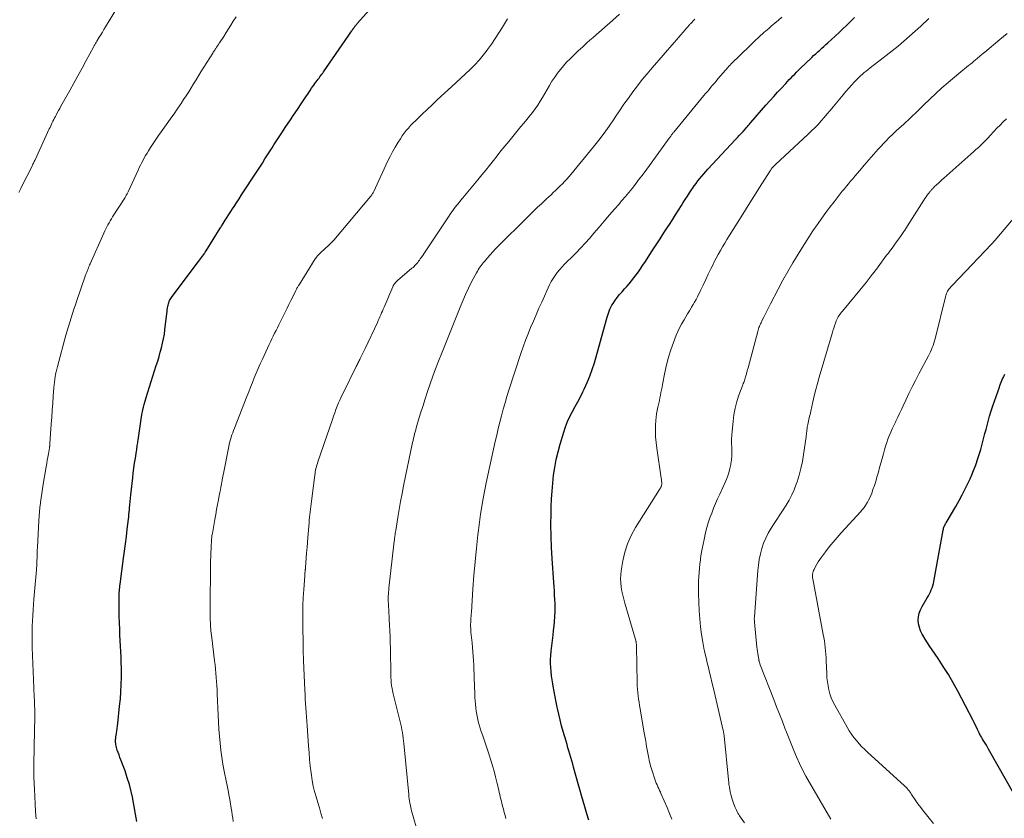
# Model space of a CAD drawing. Units: feet. Extents: x 1969997 to 1975023, y 570000 to 575000.
# Drawn here: x 1970796 to 1971005, y 570809 to 570978 of the extents above; entities that cross this region are included whole.
import ezdxf

# ---------------------------------------------------------------- set-up
doc = ezdxf.new("R2010")
doc.units = ezdxf.units.FT
doc.header["$LTSCALE"] = 100
doc.header["$MEASUREMENT"] = 0
doc.layers.add('CONTOUR INDEX', color=32, linetype='Continuous', lineweight=25)
doc.layers.add('CONTOUR INTERMEDIATE', color=40, linetype='Continuous', lineweight=15)

msp = doc.modelspace()

# ---------------------------------------------------------------- linework, layer by layer
at = {"layer": 'CONTOUR INDEX', "flags": 128}
for points, elevation in [([(1970820.85, 570808.06), (1970820.58, 570809.63), (1970820.3, 570811.2), (1970820, 570812.77), (1970819.98, 570812.91), (1970819.65, 570814.4), (1970819.28, 570815.88), (1970818.83, 570817.33), (1970818.34, 570818.77), (1970817.67, 570820.57), (1970817.47, 570821.1), (1970817.27, 570821.64), (1970817.08, 570822.17), (1970816.88, 570822.71), (1970816.7, 570823.21), (1970816.61, 570823.5), (1970816.53, 570823.78), (1970816.46, 570824.08), (1970816.41, 570824.37), (1970816.37, 570824.62), (1970816.35, 570824.79), (1970816.34, 570824.96), (1970816.34, 570825.14), (1970816.34, 570825.31), (1970816.35, 570825.48), (1970816.37, 570825.65), (1970816.39, 570825.83), (1970816.41, 570826), (1970816.52, 570826.72), (1970816.59, 570827.25), (1970816.67, 570827.78), (1970816.73, 570828.32), (1970816.8, 570828.85), (1970817.2, 570832.53), (1970817.35, 570834.06), (1970817.46, 570835.59), (1970817.53, 570837.13), (1970817.57, 570838.67), (1970817.57, 570839.4), (1970817.57, 570840.57), (1970817.55, 570841.75), (1970817.51, 570842.92), (1970817.44, 570844.1), (1970817.37, 570845.27), (1970817.31, 570846.45), (1970817.26, 570847.62), (1970817.22, 570848.8), (1970817.12, 570851.6), (1970817.1, 570852.38), (1970817.09, 570853.15), (1970817.08, 570853.93), (1970817.08, 570854.7), (1970817.08, 570855.53), (1970817.09, 570855.89), (1970817.1, 570856.25), (1970817.12, 570856.62), (1970817.14, 570856.98), (1970817.17, 570857.34), (1970817.21, 570857.71), (1970817.25, 570858.07), (1970817.3, 570858.43), (1970818.05, 570863.88), (1970818.26, 570865.43), (1970818.46, 570866.97), (1970818.65, 570868.52), (1970818.83, 570870.07), (1970819.07, 570872.2), (1970819.13, 570872.69), (1970819.18, 570873.17), (1970819.23, 570873.66), (1970819.27, 570874.14), (1970819.31, 570874.56), (1970819.38, 570875.26), (1970819.44, 570875.96), (1970819.51, 570876.65), (1970819.59, 570877.35), (1970819.97, 570880.93), (1970820.1, 570881.98), (1970820.23, 570883.03), (1970820.37, 570884.08), (1970820.53, 570885.12), (1970820.77, 570886.63), (1970820.82, 570886.92), (1970820.86, 570887.21), (1970820.91, 570887.51), (1970820.95, 570887.8), (1970821, 570888.09), (1970821.04, 570888.38), (1970821.08, 570888.68), (1970821.13, 570888.97), (1970821.85, 570893.89), (1970821.94, 570894.41), (1970822.03, 570894.94), (1970822.13, 570895.45), (1970822.25, 570895.97), (1970822.37, 570896.49), (1970822.51, 570897), (1970822.65, 570897.51), (1970822.81, 570898.02), (1970824.98, 570904.8), (1970825.27, 570905.74), (1970825.55, 570906.67), (1970825.82, 570907.61), (1970826.09, 570908.55), (1970826.32, 570909.5), (1970826.53, 570910.45), (1970826.69, 570911.41), (1970826.82, 570912.38), (1970827.21, 570915.8), (1970827.26, 570916.19), (1970827.31, 570916.58), (1970827.37, 570916.96), (1970827.44, 570917.35), (1970827.48, 570917.62), (1970827.54, 570917.87), (1970827.6, 570918.11), (1970827.69, 570918.35), (1970827.79, 570918.58), (1970827.9, 570918.81), (1970828.03, 570919.03), (1970828.17, 570919.24), (1970828.31, 570919.44), (1970833.94, 570926.83), (1970834.15, 570927.11), (1970834.36, 570927.4), (1970834.57, 570927.68), (1970834.77, 570927.97), (1970834.97, 570928.27), (1970835.17, 570928.56), (1970835.36, 570928.86), (1970835.55, 570929.15), (1970838.51, 570933.9), (1970838.56, 570933.98), (1970838.62, 570934.07), (1970838.67, 570934.16), (1970838.73, 570934.24), (1970838.78, 570934.33), (1970838.83, 570934.41), (1970838.89, 570934.5), (1970838.94, 570934.59), (1970839.61, 570935.63), (1970839.99, 570936.24), (1970840.38, 570936.84), (1970840.77, 570937.45), (1970841.17, 570938.05), (1970841.46, 570938.5), (1970842, 570939.33), (1970842.54, 570940.15), (1970843.08, 570940.98), (1970843.62, 570941.81), (1970845.8, 570945.16), (1970846.36, 570946.02), (1970846.91, 570946.88), (1970847.47, 570947.74), (1970848.02, 570948.6), (1970848.3, 570949.05), (1970848.71, 570949.69), (1970849.12, 570950.33), (1970849.53, 570950.97), (1970849.94, 570951.61), (1970850.35, 570952.25), (1970850.76, 570952.89), (1970851.18, 570953.52), (1970851.6, 570954.16), (1970852.46, 570955.46), (1970853.27, 570956.67), (1970854.08, 570957.89), (1970854.9, 570959.1), (1970855.72, 570960.31), (1970856.85, 570961.98), (1970857.1, 570962.35), (1970857.36, 570962.73), (1970857.61, 570963.11), (1970857.86, 570963.5), (1970857.92, 570963.6), (1970858.14, 570963.93), (1970858.36, 570964.26), (1970858.59, 570964.58), (1970858.82, 570964.9), (1970858.9, 570965), (1970859.09, 570965.26), (1970859.29, 570965.52), (1970859.49, 570965.78), (1970859.69, 570966.04), (1970859.89, 570966.3), (1970860.08, 570966.56), (1970860.27, 570966.82), (1970860.46, 570967.09), (1970865.67, 570974.67), (1970865.82, 570974.88), (1970865.96, 570975.09), (1970866.11, 570975.3), (1970866.25, 570975.51), (1970866.31, 570975.61), (1970866.42, 570975.77), (1970866.53, 570975.93), (1970866.65, 570976.09), (1970866.76, 570976.25), (1970866.8, 570976.31), (1970866.9, 570976.44), (1970866.99, 570976.57), (1970867.09, 570976.7), (1970867.19, 570976.83), (1970867.29, 570976.95), (1970867.4, 570977.07), (1970867.5, 570977.19), (1970867.61, 570977.31), (1970871.56, 570981.7)], 880), ([(1970916.74, 570808.32), (1970916.58, 570808.78), (1970916.43, 570809.25), (1970916.29, 570809.71), (1970915.85, 570811.19), (1970915.49, 570812.39), (1970915.14, 570813.6), (1970914.79, 570814.81), (1970914.46, 570816.02), (1970913.49, 570819.55), (1970913.3, 570820.24), (1970913.1, 570820.93), (1970912.91, 570821.62), (1970912.71, 570822.31), (1970912.5, 570823.01), (1970912.3, 570823.7), (1970912.1, 570824.39), (1970911.9, 570825.08), (1970911.3, 570827.17), (1970910.96, 570828.38), (1970910.64, 570829.6), (1970910.35, 570830.82), (1970910.07, 570832.04), (1970910.02, 570832.28), (1970909.79, 570833.39), (1970909.56, 570834.5), (1970909.36, 570835.62), (1970909.16, 570836.74), (1970909.07, 570837.26), (1970908.94, 570838.12), (1970908.82, 570838.98), (1970908.73, 570839.84), (1970908.65, 570840.71), (1970908.62, 570841.57), (1970908.61, 570842.44), (1970908.65, 570843.3), (1970908.73, 570844.16), (1970909.13, 570847.61), (1970909.24, 570848.57), (1970909.34, 570849.54), (1970909.43, 570850.5), (1970909.51, 570851.46), (1970909.52, 570851.61), (1970909.57, 570852.5), (1970909.59, 570853.39), (1970909.58, 570854.29), (1970909.53, 570855.18), (1970909.47, 570856.07), (1970909.41, 570856.97), (1970909.35, 570857.86), (1970909.29, 570858.75), (1970908.93, 570863.82), (1970908.8, 570866.21), (1970908.71, 570868.6), (1970908.69, 570870.99), (1970908.72, 570873.38), (1970908.75, 570874.79), (1970908.82, 570876.48), (1970908.92, 570878.16), (1970909.07, 570879.83), (1970909.26, 570881.51), (1970909.51, 570883.17), (1970909.82, 570884.83), (1970910.2, 570886.46), (1970910.63, 570888.09), (1970911.39, 570890.68), (1970911.76, 570891.81), (1970912.18, 570892.91), (1970912.68, 570893.98), (1970913.23, 570895.02), (1970913.82, 570896.06), (1970914.38, 570897.1), (1970914.93, 570898.15), (1970915.47, 570899.21), (1970915.75, 570899.78), (1970916.38, 570901.15), (1970916.96, 570902.53), (1970917.46, 570903.95), (1970917.9, 570905.38), (1970920.48, 570914.57), (1970920.61, 570915.02), (1970920.74, 570915.46), (1970920.88, 570915.9), (1970921.03, 570916.34), (1970921.19, 570916.76), (1970921.39, 570917.18), (1970921.61, 570917.57), (1970921.86, 570917.96), (1970922.27, 570918.53), (1970922.76, 570919.19), (1970923.26, 570919.83), (1970923.78, 570920.45), (1970924.32, 570921.06), (1970924.76, 570921.54), (1970925.29, 570922.14), (1970925.8, 570922.75), (1970926.3, 570923.38), (1970926.78, 570924.02), (1970927.24, 570924.67), (1970927.7, 570925.32), (1970928.14, 570925.99), (1970928.58, 570926.65), (1970930.19, 570929.14), (1970931.01, 570930.4), (1970931.83, 570931.66), (1970932.64, 570932.93), (1970933.46, 570934.19), (1970933.8, 570934.72), (1970934.44, 570935.72), (1970935.08, 570936.72), (1970935.72, 570937.72), (1970936.35, 570938.72), (1970936.74, 570939.35), (1970937.17, 570940.04), (1970937.62, 570940.73), (1970938.07, 570941.41), (1970938.52, 570942.09), (1970938.72, 570942.37), (1970939.09, 570942.91), (1970939.47, 570943.43), (1970939.86, 570943.95), (1970940.26, 570944.46), (1970940.68, 570944.96), (1970941.1, 570945.45), (1970941.53, 570945.94), (1970941.96, 570946.42), (1970947.84, 570952.72), (1970948.24, 570953.15), (1970948.64, 570953.59), (1970949.04, 570954.02), (1970949.43, 570954.46), (1970949.92, 570955.02), (1970950.07, 570955.18), (1970950.22, 570955.35), (1970950.36, 570955.52), (1970950.5, 570955.68), (1970950.65, 570955.85), (1970950.79, 570956.02), (1970950.94, 570956.19), (1970951.08, 570956.35), (1970954.3, 570960.02), (1970955.11, 570960.93), (1970955.93, 570961.85), (1970956.75, 570962.75), (1970957.58, 570963.65), (1970958.5, 570964.64), (1970958.87, 570965.04), (1970959.25, 570965.44), (1970959.63, 570965.84), (1970960.01, 570966.24), (1970960.4, 570966.63), (1970960.79, 570967.02), (1970961.18, 570967.41), (1970961.57, 570967.79), (1970963.99, 570970.12), (1970964.41, 570970.52), (1970964.84, 570970.92), (1970965.27, 570971.32), (1970965.7, 570971.71), (1970966.13, 570972.1), (1970966.56, 570972.49), (1970967, 570972.88), (1970967.43, 570973.27), (1970968.19, 570973.95), (1970968.99, 570974.69), (1970969.79, 570975.43), (1970970.58, 570976.19), (1970971.37, 570976.95), (1970973.04, 570978.61)], 900), ([(1971007.11, 570813.55), (1971001.53, 570823.39), (1971001.29, 570823.81), (1971001.05, 570824.24), (1971000.8, 570824.65), (1971000.54, 570825.07), (1971000.26, 570825.54), (1971000.15, 570825.72), (1971000.04, 570825.9), (1970999.93, 570826.09), (1970999.82, 570826.27), (1970999.72, 570826.46), (1970999.62, 570826.65), (1970999.52, 570826.84), (1970999.43, 570827.03), (1970999.16, 570827.6), (1970998.93, 570828.08), (1970998.7, 570828.56), (1970998.46, 570829.03), (1970998.22, 570829.5), (1970994.98, 570835.67), (1970994, 570837.44), (1970992.99, 570839.2), (1970991.91, 570840.92), (1970990.79, 570842.61), (1970989.54, 570844.44), (1970989.03, 570845.21), (1970988.53, 570845.98), (1970988.04, 570846.76), (1970987.56, 570847.55), (1970987.43, 570847.78), (1970987.09, 570848.48), (1970986.83, 570849.2), (1970986.68, 570849.95), (1970986.61, 570850.73), (1970986.67, 570851.5), (1970986.8, 570852.26), (1970987.06, 570852.98), (1970987.4, 570853.67), (1970988.51, 570855.53), (1970988.74, 570855.93), (1970988.97, 570856.35), (1970989.17, 570856.77), (1970989.37, 570857.2), (1970989.54, 570857.64), (1970989.69, 570858.08), (1970989.81, 570858.53), (1970989.91, 570858.99), (1970991.88, 570869.88), (1970991.92, 570870.08), (1970991.98, 570870.29), (1970992.04, 570870.48), (1970992.12, 570870.68), (1970992.21, 570870.87), (1970992.3, 570871.06), (1970992.4, 570871.25), (1970992.5, 570871.43), (1970994.56, 570874.89), (1970995.26, 570876.12), (1970995.94, 570877.36), (1970996.58, 570878.63), (1970997.2, 570879.9), (1970997.59, 570880.74), (1970997.98, 570881.61), (1970998.35, 570882.49), (1970998.69, 570883.38), (1970999.01, 570884.28), (1970999.05, 570884.41), (1970999.32, 570885.25), (1970999.59, 570886.09), (1970999.84, 570886.95), (1971000.07, 570887.8), (1971000.3, 570888.66), (1971000.52, 570889.51), (1971000.74, 570890.37), (1971000.97, 570891.23), (1971001.11, 570891.78), (1971001.41, 570892.91), (1971001.74, 570894.04), (1971002.09, 570895.15), (1971002.45, 570896.26), (1971003.8, 570900.16), (1971003.92, 570900.52), (1971004.06, 570900.87), (1971004.2, 570901.23), (1971004.35, 570901.58), (1971004.5, 570901.93), (1971004.66, 570902.28), (1971004.82, 570902.62), (1971004.98, 570902.97)], 920)]:
    msp.add_lwpolyline(points, dxfattribs=dict(at, elevation=elevation))
at = {"layer": 'CONTOUR INTERMEDIATE', "flags": 128}
for points, elevation in [([(1970795.79, 570941.46), (1970796, 570941.91), (1970796.23, 570942.37), (1970796.45, 570942.82), (1970798.54, 570946.93), (1970798.63, 570947.12), (1970798.73, 570947.31), (1970798.82, 570947.5), (1970798.92, 570947.69), (1970799.01, 570947.88), (1970799.1, 570948.07), (1970799.19, 570948.26), (1970799.28, 570948.45), (1970802.27, 570954.97), (1970802.43, 570955.3), (1970802.58, 570955.64), (1970802.74, 570955.97), (1970802.9, 570956.31), (1970803.06, 570956.64), (1970803.22, 570956.98), (1970803.39, 570957.31), (1970803.56, 570957.64), (1970803.72, 570957.93), (1970803.97, 570958.4), (1970804.22, 570958.87), (1970804.48, 570959.34), (1970804.74, 570959.81), (1970806.6, 570963.1), (1970807.48, 570964.69), (1970808.36, 570966.27), (1970809.23, 570967.86), (1970810.1, 570969.46), (1970811.65, 570972.33), (1970811.74, 570972.49), (1970811.82, 570972.65), (1970811.91, 570972.81), (1970812, 570972.97), (1970812.1, 570973.13), (1970812.19, 570973.29), (1970812.28, 570973.45), (1970812.38, 570973.61), (1970812.86, 570974.41), (1970813.2, 570974.97), (1970813.54, 570975.53), (1970813.88, 570976.09), (1970814.22, 570976.65), (1970816.5, 570980.44)], 872), ([(1970799.46, 570808.63), (1970799.38, 570810.2), (1970799.31, 570811.78), (1970799.23, 570813.35), (1970799.15, 570814.93), (1970799.03, 570817.36), (1970799.02, 570817.72), (1970799, 570818.08), (1970798.99, 570818.44), (1970798.99, 570818.8), (1970798.98, 570819.16), (1970798.98, 570819.52), (1970798.99, 570819.88), (1970798.99, 570820.24), (1970799.16, 570827.33), (1970799.17, 570828.23), (1970799.19, 570829.13), (1970799.19, 570830.03), (1970799.19, 570830.93), (1970799.18, 570831.83), (1970799.16, 570832.73), (1970799.13, 570833.62), (1970799.09, 570834.52), (1970798.91, 570838.16), (1970798.83, 570839.85), (1970798.77, 570841.55), (1970798.72, 570843.24), (1970798.68, 570844.93), (1970798.66, 570846.01), (1970798.65, 570847.17), (1970798.65, 570848.32), (1970798.68, 570849.48), (1970798.72, 570850.63), (1970798.78, 570851.78), (1970798.85, 570852.94), (1970798.94, 570854.09), (1970799.03, 570855.24), (1970799.55, 570861.44), (1970799.57, 570861.68), (1970799.59, 570861.92), (1970799.61, 570862.15), (1970799.62, 570862.39), (1970799.62, 570862.41), (1970799.64, 570862.64), (1970799.65, 570862.87), (1970799.66, 570863.1), (1970799.67, 570863.32), (1970799.68, 570863.97), (1970799.7, 570864.52), (1970799.72, 570865.07), (1970799.74, 570865.62), (1970799.76, 570866.18), (1970800.05, 570871.88), (1970800.11, 570872.81), (1970800.18, 570873.75), (1970800.28, 570874.68), (1970800.39, 570875.61), (1970800.41, 570875.7), (1970800.54, 570876.68), (1970800.69, 570877.65), (1970800.84, 570878.63), (1970801, 570879.6), (1970801.63, 570883.32), (1970801.75, 570884.01), (1970801.86, 570884.69), (1970801.98, 570885.37), (1970802.09, 570886.06), (1970802.3, 570887.29), (1970802.31, 570887.36), (1970802.32, 570887.43), (1970802.33, 570887.49), (1970802.34, 570887.56), (1970802.35, 570887.63), (1970802.36, 570887.69), (1970802.36, 570887.76), (1970802.37, 570887.83), (1970802.37, 570887.88), (1970802.38, 570887.97), (1970802.39, 570888.06), (1970802.4, 570888.15), (1970802.4, 570888.25), (1970802.69, 570892.35), (1970802.79, 570893.84), (1970802.9, 570895.32), (1970803, 570896.81), (1970803.11, 570898.3), (1970803.24, 570900.15), (1970803.29, 570900.71), (1970803.35, 570901.26), (1970803.43, 570901.82), (1970803.53, 570902.37), (1970803.63, 570902.92), (1970803.75, 570903.47), (1970803.88, 570904.01), (1970804.02, 570904.56), (1970805.82, 570911.23), (1970806.08, 570912.16), (1970806.35, 570913.08), (1970806.63, 570914), (1970806.91, 570914.92), (1970807.21, 570915.84), (1970807.51, 570916.75), (1970807.82, 570917.66), (1970808.13, 570918.57), (1970809.92, 570923.76), (1970809.98, 570923.94), (1970810.04, 570924.11), (1970810.1, 570924.28), (1970810.16, 570924.45), (1970810.22, 570924.62), (1970810.29, 570924.8), (1970810.35, 570924.97), (1970810.42, 570925.14), (1970810.5, 570925.32), (1970810.6, 570925.59), (1970810.71, 570925.85), (1970810.82, 570926.11), (1970810.94, 570926.37), (1970813.85, 570932.89), (1970814.06, 570933.33), (1970814.27, 570933.77), (1970814.49, 570934.21), (1970814.73, 570934.64), (1970814.97, 570935.07), (1970815.21, 570935.5), (1970815.47, 570935.91), (1970815.72, 570936.33), (1970818.35, 570940.45), (1970818.44, 570940.59), (1970818.52, 570940.74), (1970818.61, 570940.89), (1970818.69, 570941.03), (1970818.77, 570941.18), (1970818.85, 570941.34), (1970818.92, 570941.49), (1970818.99, 570941.64), (1970821.12, 570946.24), (1970821.37, 570946.77), (1970821.62, 570947.29), (1970821.89, 570947.82), (1970822.16, 570948.34), (1970822.43, 570948.85), (1970822.72, 570949.36), (1970823.02, 570949.86), (1970823.33, 570950.36), (1970823.78, 570951.06), (1970824.33, 570951.91), (1970824.88, 570952.74), (1970825.45, 570953.56), (1970826.03, 570954.38), (1970827.43, 570956.31), (1970828.09, 570957.25), (1970828.76, 570958.19), (1970829.41, 570959.14), (1970830.05, 570960.1), (1970830.23, 570960.37), (1970830.78, 570961.19), (1970831.32, 570962.02), (1970831.85, 570962.86), (1970832.37, 570963.71), (1970832.89, 570964.55), (1970833.41, 570965.4), (1970833.93, 570966.24), (1970834.45, 570967.08), (1970836.96, 570971.08), (1970837.06, 570971.24), (1970837.16, 570971.4), (1970837.27, 570971.56), (1970837.37, 570971.72), (1970837.4, 570971.77), (1970837.49, 570971.91), (1970837.58, 570972.04), (1970837.68, 570972.18), (1970837.77, 570972.32), (1970837.81, 570972.38), (1970837.88, 570972.49), (1970837.96, 570972.59), (1970838.03, 570972.7), (1970838.11, 570972.81), (1970838.18, 570972.92), (1970838.26, 570973.03), (1970838.33, 570973.14), (1970838.4, 570973.25), (1970839.28, 570974.62), (1970839.78, 570975.42), (1970840.29, 570976.22), (1970840.8, 570977.02), (1970841.3, 570977.81), (1970841.89, 570978.74)], 876), ([(1970860.26, 570808.69), (1970859.91, 570809.83), (1970859.56, 570810.97), (1970859.21, 570812.11), (1970858.86, 570813.25), (1970858.54, 570814.4), (1970858.26, 570815.56), (1970858.04, 570816.72), (1970857.87, 570817.9), (1970857.81, 570818.38), (1970857.64, 570819.8), (1970857.5, 570821.22), (1970857.37, 570822.65), (1970857.26, 570824.07), (1970856.96, 570828.38), (1970856.89, 570829.32), (1970856.83, 570830.26), (1970856.76, 570831.21), (1970856.69, 570832.15), (1970856.63, 570833.09), (1970856.57, 570834.03), (1970856.52, 570834.97), (1970856.48, 570835.91), (1970856.22, 570842.19), (1970856.2, 570842.44), (1970856.19, 570842.69), (1970856.18, 570842.94), (1970856.17, 570843.19), (1970856.16, 570843.37), (1970856.15, 570843.54), (1970856.14, 570843.7), (1970856.13, 570843.86), (1970856.12, 570844.02), (1970856.11, 570844.18), (1970856.1, 570844.34), (1970856.1, 570844.5), (1970856.1, 570844.66), (1970856.03, 570850.56), (1970856.04, 570852.23), (1970856.07, 570853.9), (1970856.14, 570855.57), (1970856.24, 570857.24), (1970856.45, 570860.14), (1970856.47, 570860.36), (1970856.49, 570860.58), (1970856.51, 570860.79), (1970856.53, 570861.01), (1970856.57, 570861.41), (1970856.57, 570861.43), (1970856.58, 570861.45), (1970856.58, 570861.47), (1970856.58, 570861.49), (1970856.59, 570861.57), (1970856.59, 570861.59), (1970856.59, 570861.6), (1970856.59, 570861.62), (1970856.6, 570861.64), (1970856.6, 570861.71), (1970856.61, 570861.76), (1970856.61, 570861.81), (1970856.62, 570861.87), (1970856.62, 570861.92), (1970856.78, 570863.98), (1970856.87, 570865.07), (1970856.95, 570866.15), (1970857.04, 570867.23), (1970857.13, 570868.32), (1970857.38, 570871.42), (1970857.43, 570872), (1970857.48, 570872.58), (1970857.54, 570873.15), (1970857.6, 570873.73), (1970857.66, 570874.31), (1970857.73, 570874.88), (1970857.8, 570875.46), (1970857.87, 570876.04), (1970858.59, 570881.53), (1970858.64, 570881.9), (1970858.7, 570882.26), (1970858.77, 570882.61), (1970858.85, 570882.97), (1970858.94, 570883.32), (1970859.04, 570883.68), (1970859.15, 570884.03), (1970859.26, 570884.37), (1970862.32, 570893.31), (1970862.57, 570894.03), (1970862.82, 570894.74), (1970863.09, 570895.46), (1970863.37, 570896.17), (1970863.65, 570896.87), (1970863.95, 570897.57), (1970864.27, 570898.26), (1970864.6, 570898.94), (1970867.39, 570904.6), (1970867.5, 570904.81), (1970867.6, 570905.02), (1970867.71, 570905.23), (1970867.82, 570905.44), (1970867.93, 570905.64), (1970868.03, 570905.85), (1970868.14, 570906.06), (1970868.24, 570906.27), (1970868.45, 570906.69), (1970868.66, 570907.11), (1970868.87, 570907.54), (1970869.07, 570907.96), (1970869.27, 570908.39), (1970871.87, 570913.94), (1970872.05, 570914.33), (1970872.24, 570914.73), (1970872.42, 570915.13), (1970872.59, 570915.53), (1970872.77, 570915.93), (1970872.94, 570916.34), (1970873.11, 570916.74), (1970873.29, 570917.14), (1970875.14, 570921.49), (1970875.23, 570921.68), (1970875.33, 570921.87), (1970875.44, 570922.05), (1970875.57, 570922.22), (1970875.7, 570922.39), (1970875.85, 570922.55), (1970876, 570922.7), (1970876.16, 570922.84), (1970879.21, 570925.42), (1970879.43, 570925.61), (1970879.64, 570925.81), (1970879.85, 570926.01), (1970880.06, 570926.22), (1970880.25, 570926.44), (1970880.44, 570926.66), (1970880.62, 570926.89), (1970880.79, 570927.13), (1970880.97, 570927.39), (1970881.23, 570927.75), (1970881.48, 570928.12), (1970881.73, 570928.5), (1970881.98, 570928.87), (1970886.93, 570936.35), (1970887.28, 570936.87), (1970887.64, 570937.38), (1970888.02, 570937.89), (1970888.4, 570938.38), (1970888.79, 570938.87), (1970889.19, 570939.36), (1970889.59, 570939.85), (1970889.99, 570940.33), (1970893.21, 570944.21), (1970894.04, 570945.22), (1970894.86, 570946.23), (1970895.67, 570947.25), (1970896.47, 570948.28), (1970897.27, 570949.3), (1970898.08, 570950.32), (1970898.9, 570951.33), (1970899.73, 570952.34), (1970902.33, 570955.46), (1970902.95, 570956.2), (1970903.56, 570956.95), (1970904.16, 570957.71), (1970904.75, 570958.47), (1970905.32, 570959.25), (1970905.87, 570960.04), (1970906.39, 570960.85), (1970906.89, 570961.68), (1970907.85, 570963.34), (1970908.37, 570964.22), (1970908.91, 570965.09), (1970909.48, 570965.94), (1970910.06, 570966.78), (1970910.68, 570967.6), (1970911.33, 570968.39), (1970912.02, 570969.14), (1970912.73, 570969.87), (1970913.52, 570970.63), (1970914.47, 570971.53), (1970915.42, 570972.41), (1970916.39, 570973.28), (1970917.37, 570974.13), (1970917.56, 570974.29), (1970918.45, 570975.06), (1970919.34, 570975.84), (1970920.22, 570976.62), (1970921.1, 570977.4), (1970923.21, 570979.31)], 888), ([(1970899.15, 570808.66), (1970898.97, 570809.32), (1970898.79, 570809.99), (1970898.62, 570810.65), (1970898.44, 570811.3), (1970898.27, 570811.96), (1970898.17, 570812.35), (1970898.05, 570812.82), (1970897.93, 570813.29), (1970897.83, 570813.76), (1970897.72, 570814.23), (1970897.62, 570814.7), (1970897.52, 570815.17), (1970897.4, 570815.64), (1970897.29, 570816.11), (1970896.93, 570817.54), (1970896.62, 570818.72), (1970896.29, 570819.89), (1970895.93, 570821.06), (1970895.56, 570822.22), (1970894.15, 570826.43), (1970893.92, 570827.14), (1970893.7, 570827.86), (1970893.49, 570828.57), (1970893.28, 570829.29), (1970893.27, 570829.33), (1970893.1, 570830.04), (1970892.94, 570830.75), (1970892.82, 570831.47), (1970892.73, 570832.19), (1970892.66, 570832.92), (1970892.6, 570833.65), (1970892.56, 570834.38), (1970892.53, 570835.11), (1970892.42, 570838.43), (1970892.39, 570839.37), (1970892.35, 570840.31), (1970892.3, 570841.25), (1970892.25, 570842.18), (1970892.19, 570843.12), (1970892.12, 570844.06), (1970892.04, 570844.99), (1970891.95, 570845.93), (1970891.72, 570848.2), (1970891.7, 570848.5), (1970891.68, 570848.8), (1970891.66, 570849.1), (1970891.65, 570849.4), (1970891.65, 570849.69), (1970891.65, 570849.99), (1970891.66, 570850.29), (1970891.68, 570850.59), (1970891.69, 570850.81), (1970891.72, 570851.22), (1970891.75, 570851.63), (1970891.78, 570852.04), (1970891.8, 570852.44), (1970892.13, 570857.39), (1970892.35, 570860.26), (1970892.59, 570863.14), (1970892.88, 570866.01), (1970893.2, 570868.88), (1970893.32, 570869.86), (1970893.77, 570873.22), (1970894.29, 570876.55), (1970894.92, 570879.87), (1970895.62, 570883.18), (1970896.86, 570888.67), (1970897.18, 570890.04), (1970897.5, 570891.41), (1970897.85, 570892.77), (1970898.2, 570894.13), (1970898.56, 570895.49), (1970898.95, 570896.84), (1970899.36, 570898.18), (1970899.78, 570899.53), (1970902.32, 570907.36), (1970902.79, 570908.76), (1970903.29, 570910.14), (1970903.82, 570911.51), (1970904.38, 570912.87), (1970904.96, 570914.22), (1970905.54, 570915.57), (1970906.14, 570916.92), (1970906.74, 570918.26), (1970908.41, 570921.89), (1970908.76, 570922.59), (1970909.14, 570923.26), (1970909.57, 570923.91), (1970910.04, 570924.54), (1970910.54, 570925.14), (1970911.06, 570925.72), (1970911.59, 570926.29), (1970912.14, 570926.85), (1970913.05, 570927.72), (1970914.04, 570928.72), (1970915.02, 570929.73), (1970915.98, 570930.77), (1970916.91, 570931.83), (1970917.77, 570932.83), (1970918.88, 570934.13), (1970920, 570935.43), (1970921.12, 570936.72), (1970922.25, 570938.02), (1970923.01, 570938.9), (1970923.75, 570939.76), (1970924.48, 570940.62), (1970925.2, 570941.49), (1970925.91, 570942.37), (1970926.6, 570943.26), (1970927.29, 570944.15), (1970927.97, 570945.06), (1970928.64, 570945.97), (1970933.79, 570953.05), (1970933.87, 570953.15), (1970933.95, 570953.26), (1970934.02, 570953.37), (1970934.1, 570953.47), (1970934.18, 570953.58), (1970934.25, 570953.69), (1970934.33, 570953.79), (1970934.41, 570953.9), (1970934.48, 570954), (1970934.56, 570954.1), (1970934.64, 570954.2), (1970934.72, 570954.3), (1970941.12, 570962.04), (1970941.49, 570962.48), (1970941.86, 570962.93), (1970942.23, 570963.37), (1970942.6, 570963.82), (1970942.98, 570964.26), (1970943.35, 570964.7), (1970943.73, 570965.14), (1970944.11, 570965.58), (1970946.29, 570968.11), (1970946.37, 570968.2), (1970946.44, 570968.28), (1970946.51, 570968.36), (1970946.59, 570968.45), (1970946.67, 570968.53), (1970946.74, 570968.61), (1970946.82, 570968.69), (1970946.9, 570968.77), (1970950.88, 570972.64), (1970951.85, 570973.58), (1970952.85, 570974.5), (1970953.85, 570975.4), (1970954.88, 570976.3), (1970955.5, 570976.83), (1970956.21, 570977.44), (1970956.93, 570978.06), (1970957.64, 570978.69)], 896), ([(1970841.31, 570808.07), (1970841.2, 570808.77), (1970841.1, 570809.47), (1970840.99, 570810.17), (1970840.88, 570810.86), (1970840.8, 570811.4), (1970840.73, 570811.83), (1970840.66, 570812.26), (1970840.58, 570812.68), (1970840.5, 570813.11), (1970840.39, 570813.62), (1970840.26, 570814.3), (1970840.12, 570814.98), (1970839.99, 570815.66), (1970839.85, 570816.35), (1970839.39, 570818.72), (1970839.12, 570820.19), (1970838.88, 570821.67), (1970838.69, 570823.15), (1970838.52, 570824.64), (1970838.39, 570826.13), (1970838.27, 570827.62), (1970838.18, 570829.11), (1970838.1, 570830.61), (1970837.91, 570835.11), (1970837.87, 570835.99), (1970837.82, 570836.87), (1970837.76, 570837.75), (1970837.69, 570838.63), (1970837.61, 570839.51), (1970837.53, 570840.39), (1970837.43, 570841.27), (1970837.33, 570842.14), (1970836.73, 570847.01), (1970836.67, 570847.5), (1970836.62, 570848), (1970836.57, 570848.49), (1970836.53, 570848.99), (1970836.5, 570849.36), (1970836.48, 570849.67), (1970836.46, 570849.98), (1970836.44, 570850.29), (1970836.43, 570850.6), (1970836.43, 570850.91), (1970836.42, 570851.22), (1970836.42, 570851.53), (1970836.42, 570851.84), (1970836.43, 570857.29), (1970836.44, 570858.7), (1970836.45, 570860.11), (1970836.47, 570861.51), (1970836.5, 570862.92), (1970836.55, 570864.72), (1970836.56, 570865.23), (1970836.58, 570865.74), (1970836.6, 570866.25), (1970836.62, 570866.75), (1970836.65, 570867.3), (1970836.67, 570867.54), (1970836.68, 570867.77), (1970836.71, 570868), (1970836.73, 570868.24), (1970836.76, 570868.47), (1970836.79, 570868.7), (1970836.83, 570868.93), (1970836.87, 570869.16), (1970837.4, 570872.13), (1970837.59, 570873.18), (1970837.78, 570874.23), (1970837.97, 570875.28), (1970838.17, 570876.32), (1970838.34, 570877.22), (1970838.45, 570877.82), (1970838.56, 570878.42), (1970838.67, 570879.01), (1970838.78, 570879.61), (1970838.94, 570880.44), (1970838.98, 570880.62), (1970839.01, 570880.8), (1970839.04, 570880.98), (1970839.08, 570881.16), (1970839.11, 570881.34), (1970839.14, 570881.52), (1970839.17, 570881.7), (1970839.21, 570881.88), (1970840.35, 570887.6), (1970840.46, 570888.1), (1970840.58, 570888.59), (1970840.72, 570889.08), (1970840.86, 570889.56), (1970841.03, 570890.05), (1970841.19, 570890.52), (1970841.37, 570891), (1970841.55, 570891.47), (1970844.18, 570898.19), (1970844.57, 570899.19), (1970844.97, 570900.18), (1970845.37, 570901.18), (1970845.77, 570902.17), (1970846.18, 570903.16), (1970846.6, 570904.15), (1970847.03, 570905.13), (1970847.48, 570906.11), (1970848.92, 570909.22), (1970849.2, 570909.82), (1970849.49, 570910.42), (1970849.78, 570911.02), (1970850.07, 570911.62), (1970850.37, 570912.21), (1970850.66, 570912.81), (1970850.96, 570913.41), (1970851.26, 570914), (1970852.3, 570916.11), (1970852.71, 570916.93), (1970853.11, 570917.75), (1970853.52, 570918.56), (1970853.92, 570919.38), (1970854.57, 570920.7), (1970854.65, 570920.86), (1970854.73, 570921.01), (1970854.81, 570921.17), (1970854.9, 570921.32), (1970854.98, 570921.48), (1970855.07, 570921.63), (1970855.16, 570921.78), (1970855.26, 570921.93), (1970858.67, 570927.4), (1970858.74, 570927.51), (1970859.01, 570927.84), (1970859.13, 570927.99), (1970859.26, 570928.14), (1970859.4, 570928.28), (1970859.54, 570928.42), (1970860.09, 570928.94), (1970860.51, 570929.33), (1970860.92, 570929.73), (1970861.34, 570930.13), (1970861.75, 570930.53), (1970862.56, 570931.33), (1970862.64, 570931.41), (1970870.42, 570940.66), (1970870.52, 570940.78), (1970870.61, 570940.9), (1970870.7, 570941.03), (1970870.79, 570941.16), (1970870.87, 570941.29), (1970870.95, 570941.43), (1970871.02, 570941.57), (1970871.09, 570941.71), (1970874.04, 570948.06), (1970874.55, 570949.1), (1970875.08, 570950.13), (1970875.66, 570951.14), (1970876.26, 570952.14), (1970876.74, 570952.9), (1970877.13, 570953.49), (1970877.55, 570954.07), (1970877.99, 570954.62), (1970878.45, 570955.16), (1970878.93, 570955.69), (1970879.42, 570956.21), (1970879.93, 570956.71), (1970880.43, 570957.21), (1970881.4, 570958.14), (1970882.4, 570959.09), (1970883.4, 570960.04), (1970884.41, 570960.98), (1970885.43, 570961.92), (1970887.59, 570963.9), (1970888.59, 570964.82), (1970889.59, 570965.75), (1970890.58, 570966.68), (1970891.56, 570967.61), (1970892.52, 570968.57), (1970893.45, 570969.56), (1970894.32, 570970.6), (1970895.15, 570971.67), (1970895.24, 570971.8), (1970896.08, 570972.97), (1970896.89, 570974.15), (1970897.66, 570975.36), (1970898.41, 570976.59), (1970898.6, 570976.92), (1970899.45, 570978.31)], 884), ([(1970880.83, 570804.6), (1970879.55, 570808.8), (1970879.44, 570809.17), (1970879.33, 570809.54), (1970879.23, 570809.9), (1970879.13, 570810.27), (1970879.04, 570810.64), (1970878.95, 570811.01), (1970878.87, 570811.39), (1970878.8, 570811.76), (1970878.77, 570811.92), (1970878.7, 570812.37), (1970878.63, 570812.83), (1970878.57, 570813.29), (1970878.52, 570813.75), (1970877.47, 570824.62), (1970877.41, 570825.19), (1970877.35, 570825.76), (1970877.27, 570826.33), (1970877.18, 570826.9), (1970877.08, 570827.47), (1970876.97, 570828.04), (1970876.85, 570828.6), (1970876.72, 570829.16), (1970875.23, 570835.15), (1970875.14, 570835.51), (1970875.06, 570835.87), (1970874.99, 570836.23), (1970874.92, 570836.59), (1970874.9, 570836.75), (1970874.85, 570837.03), (1970874.82, 570837.32), (1970874.79, 570837.6), (1970874.77, 570837.89), (1970874.76, 570838.17), (1970874.75, 570838.46), (1970874.74, 570838.75), (1970874.73, 570839.03), (1970874.62, 570844.8), (1970874.59, 570846.04), (1970874.55, 570847.28), (1970874.5, 570848.52), (1970874.44, 570849.76), (1970874.39, 570850.8), (1970874.35, 570851.52), (1970874.32, 570852.24), (1970874.28, 570852.95), (1970874.24, 570853.67), (1970874.21, 570854.3), (1970874.19, 570854.7), (1970874.18, 570855.11), (1970874.19, 570855.51), (1970874.19, 570855.91), (1970874.21, 570856.31), (1970874.24, 570856.72), (1970874.27, 570857.12), (1970874.32, 570857.52), (1970875.45, 570867.53), (1970875.48, 570867.75), (1970875.5, 570867.97), (1970875.53, 570868.19), (1970875.56, 570868.41), (1970875.58, 570868.57), (1970875.62, 570868.88), (1970875.66, 570869.18), (1970875.71, 570869.48), (1970875.75, 570869.78), (1970876.2, 570872.55), (1970876.48, 570874.24), (1970876.78, 570875.92), (1970877.1, 570877.6), (1970877.44, 570879.28), (1970879.35, 570888.45), (1970879.45, 570888.91), (1970879.55, 570889.36), (1970879.66, 570889.81), (1970879.77, 570890.26), (1970879.88, 570890.71), (1970880, 570891.15), (1970880.13, 570891.6), (1970880.26, 570892.04), (1970880.98, 570894.45), (1970881.48, 570896.07), (1970881.99, 570897.69), (1970882.52, 570899.3), (1970883.07, 570900.9), (1970883.64, 570902.5), (1970884.23, 570904.09), (1970884.83, 570905.68), (1970885.45, 570907.26), (1970889.41, 570917.18), (1970889.97, 570918.54), (1970890.57, 570919.88), (1970891.21, 570921.21), (1970891.87, 570922.52), (1970892.91, 570924.48), (1970893.08, 570924.8), (1970893.27, 570925.11), (1970893.46, 570925.42), (1970893.67, 570925.72), (1970893.88, 570926.02), (1970894.1, 570926.31), (1970894.33, 570926.59), (1970894.56, 570926.87), (1970895.21, 570927.63), (1970895.78, 570928.28), (1970896.37, 570928.92), (1970896.96, 570929.54), (1970897.57, 570930.16), (1970903.54, 570936.09), (1970904.31, 570936.85), (1970905.08, 570937.61), (1970905.86, 570938.35), (1970906.65, 570939.09), (1970907.25, 570939.66), (1970907.74, 570940.12), (1970908.22, 570940.57), (1970908.71, 570941.03), (1970909.19, 570941.48), (1970909.68, 570941.94), (1970910.16, 570942.4), (1970910.63, 570942.87), (1970911.11, 570943.33), (1970911.57, 570943.81), (1970912.03, 570944.29), (1970912.46, 570944.79), (1970912.89, 570945.3), (1970917.68, 570951.15), (1970918.84, 570952.61), (1970919.96, 570954.08), (1970921.04, 570955.59), (1970922.09, 570957.12), (1970922.34, 570957.5), (1970923.25, 570958.85), (1970924.18, 570960.2), (1970925.12, 570961.53), (1970926.08, 570962.85), (1970927.06, 570964.15), (1970928.06, 570965.44), (1970929.1, 570966.7), (1970930.15, 570967.94), (1970934.84, 570973.34), (1970935.31, 570973.88), (1970935.78, 570974.43), (1970936.25, 570974.97), (1970936.72, 570975.51), (1970937.46, 570976.37), (1970937.56, 570976.48), (1970937.66, 570976.6), (1970937.76, 570976.72), (1970937.86, 570976.83), (1970937.96, 570976.95), (1970938.07, 570977.06), (1970938.17, 570977.18), (1970938.28, 570977.29), (1970939.18, 570978.24)], 892), ([(1970934.36, 570808.56), (1970933.85, 570809.78), (1970933.33, 570811), (1970932.08, 570813.88), (1970931.91, 570814.27), (1970931.73, 570814.66), (1970931.55, 570815.04), (1970931.37, 570815.43), (1970931.19, 570815.82), (1970931.02, 570816.21), (1970930.87, 570816.61), (1970930.73, 570817.01), (1970930.21, 570818.62), (1970929.89, 570819.68), (1970929.6, 570820.74), (1970929.37, 570821.81), (1970929.16, 570822.9), (1970928.98, 570823.98), (1970928.79, 570825.07), (1970928.61, 570826.16), (1970928.42, 570827.24), (1970927.6, 570831.95), (1970927.49, 570832.64), (1970927.38, 570833.34), (1970927.28, 570834.03), (1970927.18, 570834.72), (1970927.1, 570835.42), (1970927.04, 570836.12), (1970927, 570836.81), (1970926.98, 570837.51), (1970926.83, 570845.19), (1970926.82, 570845.34), (1970926.81, 570845.5), (1970926.8, 570845.66), (1970926.79, 570845.82), (1970926.77, 570845.97), (1970926.76, 570846.05), (1970926.74, 570846.14), (1970926.73, 570846.22), (1970926.71, 570846.31), (1970926.68, 570846.39), (1970926.66, 570846.47), (1970926.64, 570846.56), (1970926.61, 570846.64), (1970924.36, 570854.34), (1970924.13, 570855.19), (1970923.93, 570856.05), (1970923.75, 570856.91), (1970923.6, 570857.78), (1970923.51, 570858.65), (1970923.47, 570859.52), (1970923.51, 570860.39), (1970923.61, 570861.26), (1970923.93, 570863.33), (1970924.35, 570865.19), (1970924.91, 570866.99), (1970925.68, 570868.72), (1970926.6, 570870.39), (1970931.74, 570878.51), (1970931.8, 570878.61), (1970931.86, 570878.72), (1970931.91, 570878.82), (1970931.97, 570878.93), (1970932.06, 570879.11), (1970932.06, 570879.13), (1970932.07, 570879.15), (1970932.08, 570879.17), (1970932.08, 570879.18), (1970932.11, 570879.27), (1970932.15, 570879.37), (1970932.19, 570879.51), (1970932.19, 570879.53), (1970932.2, 570879.55), (1970932.2, 570879.57), (1970932.2, 570879.59), (1970932.18, 570880.01), (1970932.16, 570880.23), (1970932.14, 570880.46), (1970932.11, 570880.69), (1970932.08, 570880.92), (1970931.13, 570887.24), (1970930.99, 570888.45), (1970930.89, 570889.67), (1970930.87, 570890.89), (1970930.89, 570892.11), (1970930.94, 570893.12), (1970931, 570893.84), (1970931.08, 570894.55), (1970931.21, 570895.26), (1970931.36, 570895.96), (1970931.42, 570896.25), (1970931.56, 570896.81), (1970931.68, 570897.37), (1970931.8, 570897.93), (1970931.92, 570898.49), (1970932.03, 570899.05), (1970932.14, 570899.62), (1970932.25, 570900.18), (1970932.37, 570900.75), (1970932.87, 570903.32), (1970933.23, 570904.94), (1970933.65, 570906.54), (1970934.15, 570908.13), (1970934.7, 570909.69), (1970935.28, 570911.19), (1970935.61, 570911.99), (1970935.96, 570912.77), (1970936.36, 570913.53), (1970936.78, 570914.28), (1970936.92, 570914.51), (1970937.29, 570915.14), (1970937.67, 570915.76), (1970938.05, 570916.38), (1970938.43, 570917.01), (1970938.53, 570917.17), (1970938.85, 570917.71), (1970939.17, 570918.26), (1970939.46, 570918.82), (1970939.75, 570919.39), (1970940.41, 570920.72), (1970940.97, 570921.86), (1970941.52, 570923.01), (1970942.07, 570924.15), (1970942.62, 570925.29), (1970942.93, 570925.94), (1970943.33, 570926.76), (1970943.74, 570927.57), (1970944.17, 570928.37), (1970944.62, 570929.16), (1970945.08, 570929.95), (1970945.54, 570930.73), (1970946.02, 570931.51), (1970946.49, 570932.28), (1970948.18, 570934.98), (1970949.36, 570936.87), (1970950.54, 570938.76), (1970951.73, 570940.65), (1970952.92, 570942.54), (1970955.16, 570946.08), (1970955.23, 570946.19), (1970955.31, 570946.3), (1970955.38, 570946.41), (1970955.46, 570946.51), (1970955.54, 570946.62), (1970955.62, 570946.72), (1970955.7, 570946.81), (1970955.79, 570946.91), (1970955.84, 570946.96), (1970955.96, 570947.07), (1970956.08, 570947.19), (1970956.19, 570947.31), (1970956.32, 570947.42), (1970963.25, 570953.86), (1970963.96, 570954.54), (1970964.66, 570955.23), (1970965.34, 570955.95), (1970966, 570956.67), (1970966.66, 570957.41), (1970967.3, 570958.15), (1970967.94, 570958.9), (1970968.56, 570959.66), (1970970.65, 570962.21), (1970971.23, 570962.92), (1970971.84, 570963.61), (1970972.45, 570964.29), (1970973.08, 570964.96), (1970973.65, 570965.55), (1970974.01, 570965.92), (1970974.37, 570966.27), (1970974.75, 570966.61), (1970975.14, 570966.94), (1970975.54, 570967.26), (1970975.94, 570967.58), (1970976.34, 570967.89), (1970976.75, 570968.2), (1970978.52, 570969.53), (1970979.8, 570970.52), (1970981.06, 570971.52), (1970982.31, 570972.55), (1970983.54, 570973.6), (1970985.94, 570975.7), (1970986.54, 570976.23), (1970987.13, 570976.76), (1970987.71, 570977.31), (1970988.28, 570977.86), (1970988.85, 570978.42)], 904), ([(1970949.77, 570807.74), (1970948.7, 570809.24), (1970948.51, 570809.52), (1970948.33, 570809.81), (1970948.16, 570810.11), (1970948.01, 570810.42), (1970947.87, 570810.74), (1970947.74, 570811.05), (1970947.62, 570811.37), (1970947.5, 570811.7), (1970947.14, 570812.79), (1970946.98, 570813.29), (1970946.84, 570813.8), (1970946.72, 570814.31), (1970946.62, 570814.83), (1970946.53, 570815.35), (1970946.45, 570815.87), (1970946.39, 570816.4), (1970946.33, 570816.92), (1970945.41, 570826.24), (1970945.4, 570826.37), (1970945.38, 570826.51), (1970945.36, 570826.65), (1970945.34, 570826.79), (1970945.31, 570826.93), (1970945.29, 570827.06), (1970945.26, 570827.2), (1970945.23, 570827.34), (1970943.09, 570836.56), (1970942.84, 570837.6), (1970942.6, 570838.63), (1970942.34, 570839.67), (1970942.08, 570840.7), (1970941.83, 570841.73), (1970941.59, 570842.77), (1970941.36, 570843.81), (1970941.15, 570844.85), (1970940.91, 570846.06), (1970940.62, 570847.72), (1970940.39, 570849.38), (1970940.24, 570851.05), (1970940.14, 570852.73), (1970940.01, 570856.43), (1970939.99, 570857.32), (1970939.99, 570858.21), (1970940.02, 570859.1), (1970940.06, 570859.99), (1970940.12, 570860.88), (1970940.2, 570861.76), (1970940.29, 570862.65), (1970940.39, 570863.53), (1970940.43, 570863.82), (1970940.57, 570864.85), (1970940.74, 570865.87), (1970940.94, 570866.88), (1970941.16, 570867.89), (1970941.49, 570869.33), (1970941.77, 570870.39), (1970942.07, 570871.43), (1970942.42, 570872.47), (1970942.79, 570873.49), (1970943.2, 570874.5), (1970943.62, 570875.51), (1970944.05, 570876.52), (1970944.5, 570877.51), (1970945.76, 570880.32), (1970946.11, 570881.17), (1970946.4, 570882.03), (1970946.64, 570882.92), (1970946.82, 570883.82), (1970946.84, 570883.91), (1970946.95, 570884.77), (1970947.03, 570885.64), (1970947.05, 570886.51), (1970947.04, 570887.38), (1970947.02, 570888.25), (1970947.02, 570889.13), (1970947.06, 570890), (1970947.12, 570890.87), (1970947.31, 570892.94), (1970947.5, 570894.35), (1970947.76, 570895.75), (1970948.13, 570897.13), (1970948.57, 570898.48), (1970949.4, 570900.7), (1970949.49, 570900.94), (1970949.57, 570901.17), (1970949.66, 570901.41), (1970949.75, 570901.64), (1970949.83, 570901.88), (1970949.91, 570902.12), (1970949.98, 570902.36), (1970950.05, 570902.6), (1970950.1, 570902.8), (1970950.15, 570902.98), (1970950.2, 570903.17), (1970950.24, 570903.36), (1970950.29, 570903.55), (1970950.34, 570903.73), (1970950.39, 570903.92), (1970950.44, 570904.11), (1970950.49, 570904.29), (1970952.55, 570912.03), (1970952.63, 570912.29), (1970952.71, 570912.56), (1970952.81, 570912.82), (1970952.91, 570913.08), (1970953.02, 570913.34), (1970953.13, 570913.6), (1970953.25, 570913.85), (1970953.37, 570914.1), (1970953.84, 570915.03), (1970954.2, 570915.75), (1970954.56, 570916.46), (1970954.93, 570917.18), (1970955.29, 570917.89), (1970956.89, 570920.99), (1970957.9, 570922.87), (1970958.93, 570924.74), (1970960, 570926.58), (1970961.11, 570928.41), (1970961.68, 570929.33), (1970962.53, 570930.68), (1970963.39, 570932.01), (1970964.27, 570933.33), (1970965.17, 570934.64), (1970965.36, 570934.92), (1970966.18, 570936.08), (1970967.02, 570937.23), (1970967.87, 570938.37), (1970968.73, 570939.5), (1970969.63, 570940.64), (1970970.06, 570941.19), (1970970.49, 570941.74), (1970970.93, 570942.28), (1970971.37, 570942.81), (1970971.82, 570943.35), (1970972.26, 570943.89), (1970972.71, 570944.42), (1970973.16, 570944.96), (1970974.18, 570946.18), (1970975.15, 570947.31), (1970976.12, 570948.44), (1970977.12, 570949.55), (1970978.13, 570950.66), (1970979.76, 570952.42), (1970980.44, 570953.14), (1970981.14, 570953.83), (1970981.85, 570954.51), (1970982.58, 570955.17), (1970983.45, 570955.93), (1970983.75, 570956.2), (1970984.06, 570956.47), (1970984.36, 570956.75), (1970984.66, 570957.03), (1970984.96, 570957.31), (1970985.26, 570957.59), (1970985.55, 570957.87), (1970985.84, 570958.16), (1970987.76, 570960.08), (1970989.03, 570961.31), (1970990.32, 570962.52), (1970991.63, 570963.7), (1970992.97, 570964.85), (1970995.2, 570966.73), (1970995.61, 570967.07), (1970996.02, 570967.41), (1970996.43, 570967.74), (1970996.84, 570968.07), (1970997.25, 570968.4), (1970997.66, 570968.73), (1970998.07, 570969.07), (1970998.48, 570969.4), (1970998.67, 570969.57), (1970999.18, 570969.99), (1970999.68, 570970.41), (1971000.18, 570970.83), (1971000.69, 570971.25), (1971003.88, 570973.96), (1971004.66, 570974.61), (1971005.44, 570975.25)], 908), ([(1970968.04, 570808.57), (1970963.51, 570816.34), (1970962.77, 570817.66), (1970962.07, 570819), (1970961.42, 570820.36), (1970960.8, 570821.74), (1970960.21, 570823.13), (1970959.63, 570824.53), (1970959.07, 570825.93), (1970958.51, 570827.34), (1970958.39, 570827.66), (1970957.78, 570829.23), (1970957.17, 570830.81), (1970956.56, 570832.38), (1970955.95, 570833.95), (1970953.08, 570841.32), (1970953.02, 570841.48), (1970952.97, 570841.63), (1970952.92, 570841.8), (1970952.87, 570841.96), (1970952.83, 570842.11), (1970952.8, 570842.2), (1970952.78, 570842.28), (1970952.77, 570842.38), (1970952.75, 570842.47), (1970952.63, 570843.21), (1970952.57, 570843.67), (1970952.5, 570844.14), (1970952.45, 570844.6), (1970952.39, 570845.06), (1970951.86, 570850.37), (1970951.84, 570850.51), (1970951.83, 570850.65), (1970951.83, 570850.8), (1970951.82, 570850.94), (1970951.82, 570851.08), (1970951.82, 570851.22), (1970951.83, 570851.36), (1970951.84, 570851.5), (1970952.58, 570861.27), (1970952.71, 570862.45), (1970952.88, 570863.63), (1970953.13, 570864.8), (1970953.42, 570865.96), (1970953.8, 570867.09), (1970954.24, 570868.19), (1970954.78, 570869.24), (1970955.38, 570870.27), (1970955.9, 570871.06), (1970956.57, 570872.09), (1970957.24, 570873.12), (1970957.91, 570874.16), (1970958.57, 570875.19), (1970959.2, 570876.24), (1970959.77, 570877.32), (1970960.27, 570878.44), (1970960.71, 570879.58), (1970960.88, 570880.09), (1970961.33, 570881.51), (1970961.72, 570882.95), (1970962.02, 570884.41), (1970962.28, 570885.88), (1970962.81, 570889.63), (1970962.85, 570889.92), (1970962.88, 570890.21), (1970962.92, 570890.51), (1970962.95, 570890.8), (1970962.98, 570891.1), (1970963.02, 570891.39), (1970963.07, 570891.68), (1970963.12, 570891.98), (1970963.18, 570892.3), (1970963.25, 570892.65), (1970963.32, 570893.01), (1970963.4, 570893.36), (1970963.48, 570893.71), (1970963.56, 570894.07), (1970963.64, 570894.42), (1970963.72, 570894.77), (1970963.8, 570895.12), (1970964.24, 570897.05), (1970964.55, 570898.36), (1970964.88, 570899.67), (1970965.23, 570900.98), (1970965.6, 570902.28), (1970968.32, 570911.6), (1970968.49, 570912.14), (1970968.66, 570912.69), (1970968.85, 570913.23), (1970969.04, 570913.76), (1970969.22, 570914.26), (1970969.34, 570914.54), (1970969.47, 570914.82), (1970969.61, 570915.09), (1970969.77, 570915.35), (1970969.95, 570915.6), (1970970.13, 570915.85), (1970970.31, 570916.09), (1970970.5, 570916.33), (1970975.53, 570922.41), (1970975.97, 570922.96), (1970976.41, 570923.5), (1970976.83, 570924.06), (1970977.25, 570924.62), (1970977.36, 570924.77), (1970977.72, 570925.26), (1970978.08, 570925.75), (1970978.44, 570926.24), (1970978.8, 570926.72), (1970979.16, 570927.21), (1970979.53, 570927.69), (1970979.89, 570928.17), (1970980.26, 570928.65), (1970980.53, 570929), (1970981.03, 570929.66), (1970981.52, 570930.32), (1970982, 570930.99), (1970982.48, 570931.66), (1970982.95, 570932.34), (1970983.41, 570933.03), (1970983.86, 570933.72), (1970984.31, 570934.41), (1970987.78, 570939.84), (1970988.02, 570940.21), (1970988.26, 570940.56), (1970988.51, 570940.92), (1970988.77, 570941.27), (1970989.1, 570941.69), (1970989.2, 570941.82), (1970989.31, 570941.95), (1970989.42, 570942.07), (1970989.53, 570942.19), (1970989.65, 570942.31), (1970989.77, 570942.43), (1970989.88, 570942.55), (1970990, 570942.66), (1970990.49, 570943.14), (1970990.86, 570943.5), (1970991.23, 570943.85), (1970991.61, 570944.19), (1970991.99, 570944.53), (1970997.77, 570949.63), (1970998.3, 570950.11), (1970998.83, 570950.59), (1970999.36, 570951.07), (1970999.88, 570951.56), (1971000.39, 570952.06), (1971000.9, 570952.57), (1971001.4, 570953.08), (1971001.88, 570953.6), (1971002.63, 570954.42), (1971003.28, 570955.12), (1971003.95, 570955.8), (1971004.63, 570956.47), (1971005.33, 570957.13)], 912), ([(1970989.86, 570807.63), (1970988.94, 570808.74), (1970988.35, 570809.44), (1970987.73, 570810.22), (1970987.11, 570811.01), (1970986.53, 570811.81), (1970985.96, 570812.64), (1970985.2, 570813.78), (1970985.03, 570814.04), (1970984.85, 570814.29), (1970984.66, 570814.54), (1970984.47, 570814.79), (1970984.27, 570815.02), (1970984.07, 570815.26), (1970983.85, 570815.48), (1970983.62, 570815.69), (1970975.87, 570822.71), (1970975.25, 570823.3), (1970974.63, 570823.91), (1970974.05, 570824.55), (1970973.48, 570825.2), (1970972.95, 570825.88), (1970972.44, 570826.57), (1970971.97, 570827.3), (1970971.52, 570828.04), (1970968.89, 570832.7), (1970968.49, 570833.48), (1970968.14, 570834.28), (1970967.87, 570835.1), (1970967.64, 570835.95), (1970967.47, 570836.81), (1970967.33, 570837.67), (1970967.24, 570838.55), (1970967.19, 570839.42), (1970967.09, 570842.15), (1970967.06, 570842.85), (1970967.01, 570843.56), (1970966.95, 570844.26), (1970966.88, 570844.96), (1970966.79, 570845.66), (1970966.7, 570846.36), (1970966.58, 570847.05), (1970966.46, 570847.74), (1970964.21, 570859.51), (1970964.17, 570859.77), (1970964.15, 570860.03), (1970964.16, 570860.29), (1970964.18, 570860.55), (1970964.22, 570860.81), (1970964.29, 570861.06), (1970964.38, 570861.3), (1970964.49, 570861.54), (1970964.79, 570862.13), (1970965.08, 570862.66), (1970965.38, 570863.17), (1970965.72, 570863.66), (1970966.07, 570864.14), (1970966.93, 570865.26), (1970967.73, 570866.29), (1970968.56, 570867.3), (1970969.4, 570868.29), (1970970.27, 570869.27), (1970974.41, 570873.83), (1970974.56, 570874), (1970974.71, 570874.17), (1970974.85, 570874.34), (1970975, 570874.51), (1970975.14, 570874.69), (1970975.27, 570874.87), (1970975.39, 570875.06), (1970975.51, 570875.25), (1970975.82, 570875.79), (1970976.07, 570876.25), (1970976.31, 570876.73), (1970976.52, 570877.22), (1970976.72, 570877.72), (1970976.98, 570878.45), (1970977.29, 570879.33), (1970977.57, 570880.21), (1970977.84, 570881.09), (1970978.09, 570881.98), (1970978.14, 570882.15), (1970978.4, 570883.12), (1970978.67, 570884.1), (1970978.94, 570885.07), (1970979.2, 570886.04), (1970979.44, 570886.9), (1970979.66, 570887.66), (1970979.91, 570888.42), (1970980.18, 570889.16), (1970980.46, 570889.9), (1970980.77, 570890.63), (1970981.09, 570891.36), (1970981.42, 570892.08), (1970981.76, 570892.8), (1970981.85, 570892.99), (1970982.24, 570893.8), (1970982.63, 570894.61), (1970983.01, 570895.43), (1970983.39, 570896.24), (1970983.94, 570897.43), (1970984.61, 570898.83), (1970985.29, 570900.23), (1970985.99, 570901.61), (1970986.71, 570902.99), (1970988.75, 570906.83), (1970988.97, 570907.26), (1970989.19, 570907.7), (1970989.38, 570908.15), (1970989.57, 570908.6), (1970989.74, 570909.06), (1970989.9, 570909.53), (1970990.04, 570909.99), (1970990.17, 570910.47), (1970992.35, 570919.35), (1970992.42, 570919.6), (1970992.5, 570919.85), (1970992.59, 570920.08), (1970992.7, 570920.32), (1970992.72, 570920.37), (1970992.83, 570920.57), (1970992.94, 570920.77), (1970993.07, 570920.95), (1970993.22, 570921.13), (1970993.37, 570921.3), (1970993.52, 570921.48), (1970993.67, 570921.64), (1970993.83, 570921.81), (1971002.14, 570930.54), (1971002.28, 570930.69), (1971002.42, 570930.84), (1971002.55, 570930.99), (1971002.69, 570931.14), (1971002.84, 570931.32), (1971002.98, 570931.48), (1971003.12, 570931.64), (1971003.26, 570931.81), (1971007.18, 570936.37)], 916)]:
    msp.add_lwpolyline(points, dxfattribs=dict(at, elevation=elevation))

doc.saveas('drawing.dxf')
